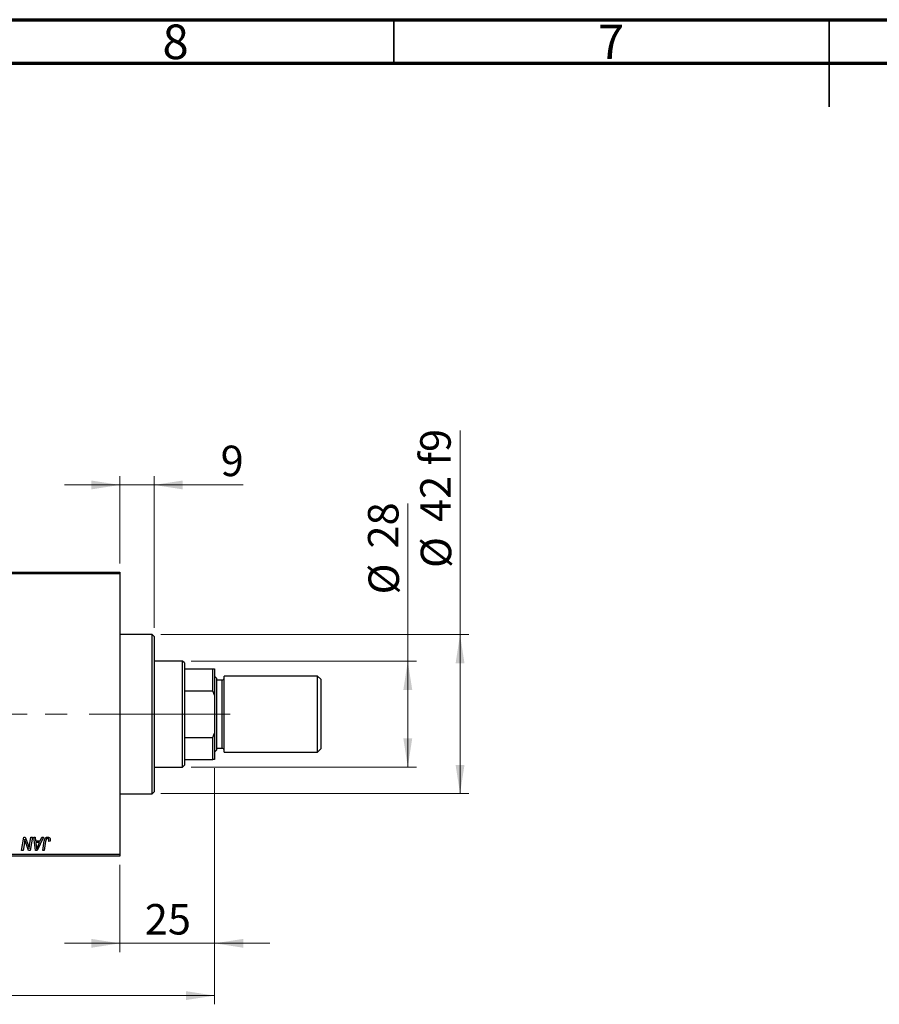
# Model space of a CAD drawing. Units: millimetres. Extents: x 15 to 591, y 5 to 415.
# Drawn here: x 209 to 308, y 302 to 415 of the extents above; entities that cross this region are included whole.
import ezdxf

# ---------------------------------------------------------------- set-up
doc = ezdxf.new("R2010")
doc.units = ezdxf.units.MM
doc.linetypes.add('CENTERX2', pattern=[20.32, 12.7, -2.54, 2.54, -2.54])
doc.styles.add('SLDTEXTSTYLE0', font='TXT', dxfattribs={"width": 0.75})
doc.dimstyles.new('SLDDIMSTYLE0', dxfattribs={"dimtxt": 3.5, "dimasz": 3.302, "dimexe": 0, "dimexo": 0.0625, "dimgap": 0.875, "dimtad": 1, "dimdec": 0, "dimlfac": 2.3, "dimrnd": 1e-09, "dimzin": 12, "dimdsep": 46, "dimtxsty": 'SLDTEXTSTYLE0', "dimsah": 1, "dimcen": 0.09, "dimadec": 0, "dimazin": 3, "dimtfac": 1, "dimtdec": 0, "dimtofl": 0, "dimtmove": 0, "dimatfit": 3, "dimfxl": 1, "dimfrac": 2, "dimtolj": 1, "dimtzin": 12, "dimarcsym": 0})
doc.dimstyles.new('SLDDIMSTYLE1', dxfattribs={"dimtxt": 3.5, "dimasz": 3.302, "dimexe": 0, "dimexo": 0.0625, "dimgap": 0.875, "dimtad": 1, "dimdec": 0, "dimlfac": 2.3, "dimrnd": 1e-09, "dimzin": 12, "dimdsep": 46, "dimtxsty": 'SLDTEXTSTYLE0', "dimsah": 1, "dimcen": 0.09, "dimadec": 0, "dimazin": 3, "dimtfac": 1, "dimtdec": 0, "dimtmove": 0, "dimatfit": 0, "dimfxl": 1, "dimfrac": 2, "dimtolj": 1, "dimtzin": 12, "dimarcsym": 0})

# ---------------------------------------------------------------- blocks, each defined once
blk = doc.blocks.new('_D')
at = {"color": 7, "linetype": 'Continuous', "lineweight": 0}
for p, q in [((231.44, 329.08), (231.44, 301.99)), ((75.36, 317.99), (75.36, 301.99)), ((75.36, 302.99), (231.44, 302.99))]:
    blk.add_line(p, q, dxfattribs=at)
at = {"color": 7, "linetype": 'Continuous', "lineweight": 18}
for points in [[(75.36, 302.99), (78.66, 302.48), (78.66, 303.5)], [(231.44, 302.99), (228.14, 303.5), (228.14, 302.48)]]:
    blk.add_solid(points, dxfattribs=at)
at = {"color": 7, "linetype": 'Continuous', "lineweight": 18, "insert": (149.52, 307.5), "char_height": 3.5, "attachment_point": 1, "style": 'SLDTEXTSTYLE0'}
blk.add_mtext('359', dxfattribs=at)
blk = doc.blocks.new('_D_1')
at = {"color": 7, "linetype": 'Continuous', "lineweight": 0}
for p, q in [((231.44, 329.08), (231.44, 307.99)), ((220.57, 317.99), (220.57, 307.99)), ((220.57, 308.99), (214.22, 308.99)), ((220.57, 308.99), (231.44, 308.99)), ((231.44, 308.99), (237.79, 308.99))]:
    blk.add_line(p, q, dxfattribs=at)
at = {"color": 7, "linetype": 'Continuous', "lineweight": 18}
for points in [[(220.57, 308.99), (217.27, 309.5), (217.27, 308.48)], [(231.44, 308.99), (234.75, 308.48), (234.75, 309.5)]]:
    blk.add_solid(points, dxfattribs=at)
at = {"color": 7, "linetype": 'Continuous', "lineweight": 18, "insert": (223.42, 313.5), "char_height": 3.5, "attachment_point": 1, "style": 'SLDTEXTSTYLE0'}
blk.add_mtext('25', dxfattribs=at)
blk = doc.blocks.new('_D_2')
at = {"color": 7, "linetype": 'Continuous', "lineweight": 0}
for p, q in [((253.62, 341.38), (253.62, 359.48)), ((228.75, 341.38), (254.62, 341.38)), ((253.62, 329.21), (253.62, 341.38)), ((228.75, 329.21), (254.62, 329.21))]:
    blk.add_line(p, q, dxfattribs=at)
at = {"color": 7, "linetype": 'Continuous', "lineweight": 18}
for points in [[(253.62, 341.38), (253.11, 338.08), (254.13, 338.08)], [(253.62, 329.21), (254.13, 332.51), (253.11, 332.51)]]:
    blk.add_solid(points, dxfattribs=at)
at = {"color": 7, "linetype": 'Continuous', "lineweight": 18, "char_height": 3.5, "attachment_point": 1, "rotation": 90, "style": 'SLDTEXTSTYLE0'}
for s, insert in [('28', (249.05, 354.3)), ('%%c', (249.11, 349.03))]:
    blk.add_mtext(s, dxfattribs=dict(at, insert=insert))
blk = doc.blocks.new('_D_4')
at = {"color": 7, "linetype": 'Continuous', "lineweight": 0}
for p, q in [((220.57, 352.6), (220.57, 362.6)), ((224.49, 345.21), (224.49, 362.6)), ((220.57, 361.6), (214.22, 361.6)), ((224.49, 361.6), (220.57, 361.6)), ((224.49, 361.6), (234.72, 361.6))]:
    blk.add_line(p, q, dxfattribs=at)
at = {"color": 7, "linetype": 'Continuous', "lineweight": 18}
for points in [[(220.57, 361.6), (217.27, 362.11), (217.27, 361.09)], [(224.49, 361.6), (227.79, 361.09), (227.79, 362.11)]]:
    blk.add_solid(points, dxfattribs=at)
at = {"color": 7, "linetype": 'Continuous', "lineweight": 18, "insert": (232.13, 366.11), "char_height": 3.5, "attachment_point": 1, "style": 'SLDTEXTSTYLE0'}
blk.add_mtext('9', dxfattribs=at)
blk = doc.blocks.new('_D_5')
at = {"color": 7, "linetype": 'Continuous', "lineweight": 0}
for p, q in [((259.62, 344.43), (259.62, 367.86)), ((225.27, 344.43), (260.62, 344.43)), ((259.62, 326.17), (259.62, 344.43)), ((225.27, 326.17), (260.62, 326.17))]:
    blk.add_line(p, q, dxfattribs=at)
at = {"color": 7, "linetype": 'Continuous', "lineweight": 18}
for points in [[(259.62, 344.43), (259.11, 341.12), (260.13, 341.12)], [(259.62, 326.17), (260.13, 329.47), (259.11, 329.47)]]:
    blk.add_solid(points, dxfattribs=at)
at = {"color": 7, "linetype": 'Continuous', "lineweight": 18, "char_height": 3.5, "attachment_point": 1, "rotation": 90, "style": 'SLDTEXTSTYLE0'}
for s, insert in [('f9', (255.05, 363.83)), ('42', (255.05, 357.35)), ('%%c', (255.11, 352.07))]:
    blk.add_mtext(s, dxfattribs=dict(at, insert=insert))
blk = doc.blocks.new('SW_CENTERMARKSYMBOL_1')
at = {"color": 0, "linetype": 'Continuous', "lineweight": 18}
for p, q in [((0, 2.17), (0, 7.61)), ((-2.17, 0), (-7.61, 0)), ((0, 0), (-1.09, 0)), ((0, 0), (0, 1.09)), ((0, 0), (0, -1.09)), ((0, 0), (1.09, 0)), ((2.17, 0), (7.61, 0)), ((0, -2.17), (0, -7.61))]:
    blk.add_line(p, q, dxfattribs=at)

msp = doc.modelspace()

# ---------------------------------------------------------------- linework, layer by layer
at = {"color": 7, "linetype": 'Continuous', "lineweight": 70}
for p, q in [((15, 415), (589, 415)), ((20, 410), (584, 410))]:
    msp.add_line(p, q, dxfattribs=at)
at = {"color": 7, "linetype": 'Continuous', "lineweight": 35}
for p, q in [((252, 410), (252, 415)), ((302, 415), (302, 405)), ((302, 410), (302, 415))]:
    msp.add_line(p, q, dxfattribs=at)
at = {"color": 7, "linetype": 'Continuous', "lineweight": 25}
for p, q in [((194.9217, 351.6), (220.5739, 351.6)), ((220.5739, 351.6), (220.5739, 351.3826)), ((220.5739, 351.3826), (194.9217, 351.3826)), ((220.5739, 351.3826), (220.5739, 319.2087)), ((224.2696, 344.4261), (220.5739, 344.4261)), ((224.487, 344.2087), (224.2696, 344.4261)), ((224.2696, 326.1652), (224.2696, 344.4261)), ((224.487, 344.2087), (224.487, 326.3826)), ((227.7478, 341.3826), (224.487, 341.3826)), ((227.9652, 341.1652), (227.7478, 341.3826)), ((227.7478, 329.2087), (227.7478, 341.3826)), ((227.9652, 341.1652), (227.9652, 340.513)), ((227.9652, 340.513), (227.9652, 337.9846)), ((227.9652, 340.513), (231.2261, 340.513)), ((231.2261, 337.9846), (231.2261, 340.513)), ((231.2261, 340.513), (231.4435, 340.513)), ((231.4435, 340.513), (231.4435, 337.4696)), ((231.6609, 339.4261), (231.4435, 339.6435)), ((231.6609, 339.4261), (231.6609, 335.2957)), ((232.313, 339.2087), (231.6609, 339.2087)), ((243.2696, 339.6435), (232.5304, 339.6435)), ((232.5304, 335.2957), (232.5304, 339.6435)), ((243.6174, 339.2957), (243.2696, 339.6435)), ((243.2696, 335.2957), (243.2696, 339.6435)), ((243.6174, 339.2957), (243.6174, 335.2957)), ((227.9652, 337.9846), (227.9652, 332.6067)), ((227.9652, 337.9846), (231.2261, 337.9846)), ((231.4435, 337.4696), (231.2261, 337.9846)), ((231.4435, 337.4696), (231.4435, 333.1217)), ((231.6609, 335.2957), (231.6609, 331.1652)), ((232.5304, 330.9478), (232.5304, 335.2957)), ((243.2696, 330.9478), (243.2696, 335.2957)), ((243.6174, 335.2957), (243.6174, 331.2957)), ((227.9652, 332.6067), (227.9652, 330.0783)), ((227.9652, 332.6067), (231.2261, 332.6067)), ((231.2261, 332.6067), (231.4435, 333.1217)), ((231.2261, 330.0783), (231.2261, 332.6067)), ((231.4435, 333.1217), (231.4435, 330.0783)), ((231.4435, 330.9478), (231.6609, 331.1652)), ((231.6609, 331.3826), (232.313, 331.3826)), ((243.2696, 330.9478), (243.6174, 331.2957)), ((227.9652, 330.0783), (227.9652, 329.4261)), ((227.9652, 330.0783), (231.2261, 330.0783)), ((231.4435, 330.0783), (231.2261, 330.0783)), ((232.5304, 330.9478), (243.2696, 330.9478)), ((224.487, 329.2087), (227.7478, 329.2087)), ((227.7478, 329.2087), (227.9652, 329.4261)), ((220.5739, 326.1652), (224.2696, 326.1652)), ((224.2696, 326.1652), (224.487, 326.3826)), ((209.2801, 319.6435), (209.5376, 321.1652)), ((209.5376, 321.1652), (209.7043, 321.1652)), ((209.7043, 321.1652), (210.0209, 320.2904)), ((210.1919, 320.2367), (210.3547, 321.1652)), ((210.5146, 321.1652), (210.2546, 319.6435)), ((210.3547, 321.1652), (210.5146, 321.1652)), ((210.6718, 321.1652), (210.8308, 321.1652)), ((210.8802, 319.6435), (210.6718, 321.1652)), ((210.8308, 321.1652), (210.8818, 320.7502)), ((211.7804, 321.1652), (211.0735, 319.6435)), ((211.4222, 320.7502), (211.609, 321.1652)), ((211.609, 321.1652), (211.7804, 321.1652)), ((209.5953, 320.5353), (209.4406, 319.6435)), ((210.0879, 319.6435), (209.8807, 320.2169)), ((210.8818, 320.7502), (211.4222, 320.7502)), ((210.904, 320.5723), (210.9587, 320.1894)), ((211.3354, 320.5723), (210.904, 320.5723)), ((211.1251, 320.1209), (211.3354, 320.5723)), ((211.6979, 319.6435), (211.8863, 320.7588)), ((212.0407, 320.7209), (211.8582, 319.6435)), ((212.5561, 320.7107), (212.3973, 320.6909)), ((194.9217, 319.2087), (220.5739, 319.2087)), ((220.5739, 318.9913), (194.9217, 318.9913)), ((209.4406, 319.6435), (209.2801, 319.6435)), ((210.2546, 319.6435), (210.0879, 319.6435)), ((211.0735, 319.6435), (210.8802, 319.6435)), ((211.8582, 319.6435), (211.6979, 319.6435)), ((220.5739, 319.2087), (220.5739, 318.9913))]:
    msp.add_line(p, q, dxfattribs=at)
at = {"color": 8, "linetype": 'Continuous', "lineweight": 25}
for p, q in [((232.313, 335.2957), (232.313, 339.2087)), ((232.313, 331.3826), (232.313, 335.2957))]:
    msp.add_line(p, q, dxfattribs=at)
at = {"color": 7, "linetype": 'CENTERX2', "lineweight": 18}
for p, q in [((229.7478, 335.2957), (97.5304, 335.2957)), ((226.2696, 335.2957), (218.5739, 335.2957)), ((225.9652, 335.2957), (233.2261, 335.2957))]:
    msp.add_line(p, q, dxfattribs=at)
at = {"color": 7, "linetype": 'Continuous', "lineweight": 25}
for centre, start, end in [((232.313, 339.4261), 270, 0), ((232.313, 331.1652), 0, 90)]:
    msp.add_arc(centre, 0.2174, start, end, dxfattribs=at)
for points, knots in [([(211.8863, 320.7588), (211.8897, 320.7775), (211.8964, 320.8137), (211.9089, 320.8655), (211.9237, 320.913), (211.939, 320.9565), (211.9567, 320.9957), (211.9761, 321.0307), (211.997, 321.0615), (212.0199, 321.0882), (212.0443, 321.1111), (212.0705, 321.1306), (212.0979, 321.1475), (212.1269, 321.1615), (212.1578, 321.172), (212.1901, 321.1793), (212.2239, 321.1842), (212.2469, 321.1847), (212.2587, 321.185)], [0, 0, 0, 0, 0.09111265, 0.17658007, 0.25568459, 0.32978935, 0.39813792, 0.46207907, 0.52143807, 0.57681383, 0.63031175, 0.68220585, 0.7332337, 0.78474038, 0.8364742, 0.88922495, 0.94360367, 1, 1, 1, 1]), ([(212.2485, 321.0071), (212.2403, 321.0068), (212.2239, 321.0062), (212.2001, 321.0015), (212.1775, 320.9936), (212.1561, 320.983), (212.1365, 320.9687), (212.1183, 320.9518), (212.1026, 320.9309), (212.0908, 320.9112), (212.0821, 320.8928), (212.0761, 320.876), (212.07, 320.8566), (212.0638, 320.8346), (212.0576, 320.81), (212.0519, 320.7827), (212.0459, 320.7527), (212.0425, 320.7318), (212.0407, 320.7209)], [0, 0, 0, 0, 0.06318469, 0.12502249, 0.18510194, 0.24608984, 0.30711847, 0.3701259, 0.43587446, 0.50657754, 0.54572214, 0.59111448, 0.64321791, 0.70136321, 0.76636566, 0.8373319, 0.91524717, 1, 1, 1, 1]), ([(212.4119, 320.8234), (212.4114, 320.8371), (212.4106, 320.8633), (212.4017, 320.9001), (212.3876, 320.9323), (212.3675, 320.9592), (212.343, 320.9807), (212.3147, 320.9964), (212.2826, 321.0054), (212.2601, 321.0065), (212.2485, 321.0071)], [0, 0, 0, 0, 0.14849901, 0.28251576, 0.40716281, 0.52658297, 0.64342945, 0.75660739, 0.87473721, 1, 1, 1, 1]), ([(212.2587, 321.185), (212.2705, 321.1848), (212.2936, 321.1844), (212.3272, 321.1803), (212.3587, 321.1734), (212.3886, 321.1648), (212.4162, 321.1524), (212.4421, 321.1379), (212.4659, 321.1206), (212.4876, 321.1007), (212.5073, 321.0784), (212.5239, 321.0531), (212.5383, 321.0254), (212.55, 320.9951), (212.5588, 320.9621), (212.5652, 320.9268), (212.5694, 320.8889), (212.5698, 320.8628), (212.57, 320.8493)], [0, 0, 0, 0, 0.06812997, 0.13253581, 0.19431638, 0.25369253, 0.31122458, 0.36769887, 0.42407065, 0.48022747, 0.53687221, 0.59451079, 0.65382787, 0.71606071, 0.7811272, 0.84975957, 0.92240183, 1, 1, 1, 1]), ([(209.6525, 320.9349), (209.6441, 320.8686), (209.6271, 320.7351), (209.606, 320.6022), (209.5953, 320.5353)], [0, 0, 0, 0, 0.49615911, 1, 1, 1, 1]), ([(209.7337, 320.6369), (209.7272, 320.6577), (209.7135, 320.7019), (209.6939, 320.7725), (209.6732, 320.8509), (209.6596, 320.906), (209.6525, 320.9349)], [0, 0, 0, 0, 0.212177459, 0.448900967, 0.711490654, 1, 1, 1, 1]), ([(209.8807, 320.2169), (209.873, 320.2374), (209.8581, 320.2775), (209.8364, 320.3363), (209.8165, 320.3927), (209.7971, 320.4463), (209.7797, 320.4977), (209.7629, 320.5463), (209.7478, 320.5924), (209.7383, 320.6223), (209.7337, 320.6369)], [0, 0, 0, 0, 0.14733194, 0.288494619, 0.422603919, 0.550784995, 0.67258015, 0.788448757, 0.897292787, 1, 1, 1, 1]), ([(210.0209, 320.2904), (210.0332, 320.2521), (210.057, 320.1783), (210.0899, 320.071), (210.1184, 319.9712), (210.1349, 319.9068), (210.1428, 319.876)], [0, 0, 0, 0, 0.2791353, 0.53844452, 0.77915715, 1, 1, 1, 1]), ([(210.1428, 319.876), (210.1452, 319.9021), (210.1501, 319.957), (210.1607, 320.0432), (210.1747, 320.1374), (210.186, 320.2026), (210.1919, 320.2367)], [0, 0, 0, 0, 0.21551382, 0.45470532, 0.71531442, 1, 1, 1, 1]), ([(210.9587, 320.1894), (210.9613, 320.1709), (210.9664, 320.1347), (210.9731, 320.0815), (210.9794, 320.0306), (210.9846, 319.982), (210.9892, 319.9357), (210.9933, 319.8917), (210.9964, 319.85), (210.998, 319.823), (210.9988, 319.8099)], [0, 0, 0, 0, 0.14700354, 0.28727155, 0.42172054, 0.54946356, 0.67140697, 0.78755976, 0.89706335, 1, 1, 1, 1]), ([(210.9988, 319.8099), (211.0066, 319.8328), (211.0229, 319.8811), (211.0522, 319.9556), (211.0866, 320.0364), (211.1119, 320.0919), (211.1251, 320.1209)], [0, 0, 0, 0, 0.21607031, 0.45479887, 0.71560384, 1, 1, 1, 1]), ([(212.3973, 320.6909), (212.3996, 320.7047), (212.4039, 320.7304), (212.408, 320.7664), (212.4112, 320.7968), (212.4116, 320.8151), (212.4119, 320.8234)], [0, 0, 0, 0, 0.31401565, 0.58681964, 0.81465839, 1, 1, 1, 1]), ([(212.57, 320.8493), (212.5694, 320.826), (212.5684, 320.7794), (212.5602, 320.7336), (212.5561, 320.7107)], [0, 0, 0, 0, 0.50076409, 1, 1, 1, 1])]:
    msp.add_open_spline(points, degree=3, knots=knots, dxfattribs=at)

# ---------------------------------------------------------------- block references
at = {"color": 7, "linetype": 'Continuous', "lineweight": 0}
msp.add_blockref('SW_CENTERMARKSYMBOL_1', (202.313, 335.2957), dxfattribs=at)

# ---------------------------------------------------------------- texts
at = {"color": 7, "linetype": 'Continuous', "lineweight": 0, "char_height": 3.9688, "attachment_point": 2, "style": 'SLDTEXTSTYLE0'}
for s, insert in [('8', (226.96, 414.4462)), ('7', (276.96, 414.4462))]:
    msp.add_mtext(s, dxfattribs=dict(at, insert=insert))

# ---------------------------------------------------------------- dimensions: what is measured, and where the dimension line sits
at = {"color": 7, "linetype": 'Continuous', "lineweight": 18}
for base, p1, p2, text, picture, middle in [((259.6174, 344.4261), (224.2696, 326.1652), (224.2696, 344.4261), '%%c<> f9', '_D_5', (259.6174, 359.9657)), ((253.6174, 341.3826), (227.7478, 329.2087), (227.7478, 341.3826), '%%c<>', '_D_2', (253.6174, 354.251))]:
    dim = msp.add_linear_dim(base=base, p1=p1, p2=p2, angle=90, text=text, dimstyle='SLDDIMSTYLE0', dxfattribs=at)
    dim.commit()
    dim.dimension.update_dxf_attribs({"geometry": picture, "text_midpoint": middle, "dimtype": 160})
for base, p1, p2, dimstyle, picture, middle in [((220.5739, 361.6), (224.487, 344.2087), (220.5739, 351.6), 'SLDDIMSTYLE1', '_D_4', (233.4231, 361.6)), ((231.4435, 302.9913), (75.3565, 318.9913), (231.4435, 330.0783), 'SLDDIMSTYLE0', '_D', (153.4, 302.9913)), ((231.4435, 308.9913), (220.5739, 318.9913), (231.4435, 330.0783), 'SLDDIMSTYLE1', '_D_1', (226.0087, 308.9913))]:
    dim = msp.add_linear_dim(base=base, p1=p1, p2=p2, dimstyle=dimstyle, dxfattribs=at)
    dim.commit()
    dim.dimension.update_dxf_attribs({"geometry": picture, "text_midpoint": middle, "dimtype": 160})

doc.saveas('drawing.dxf')
